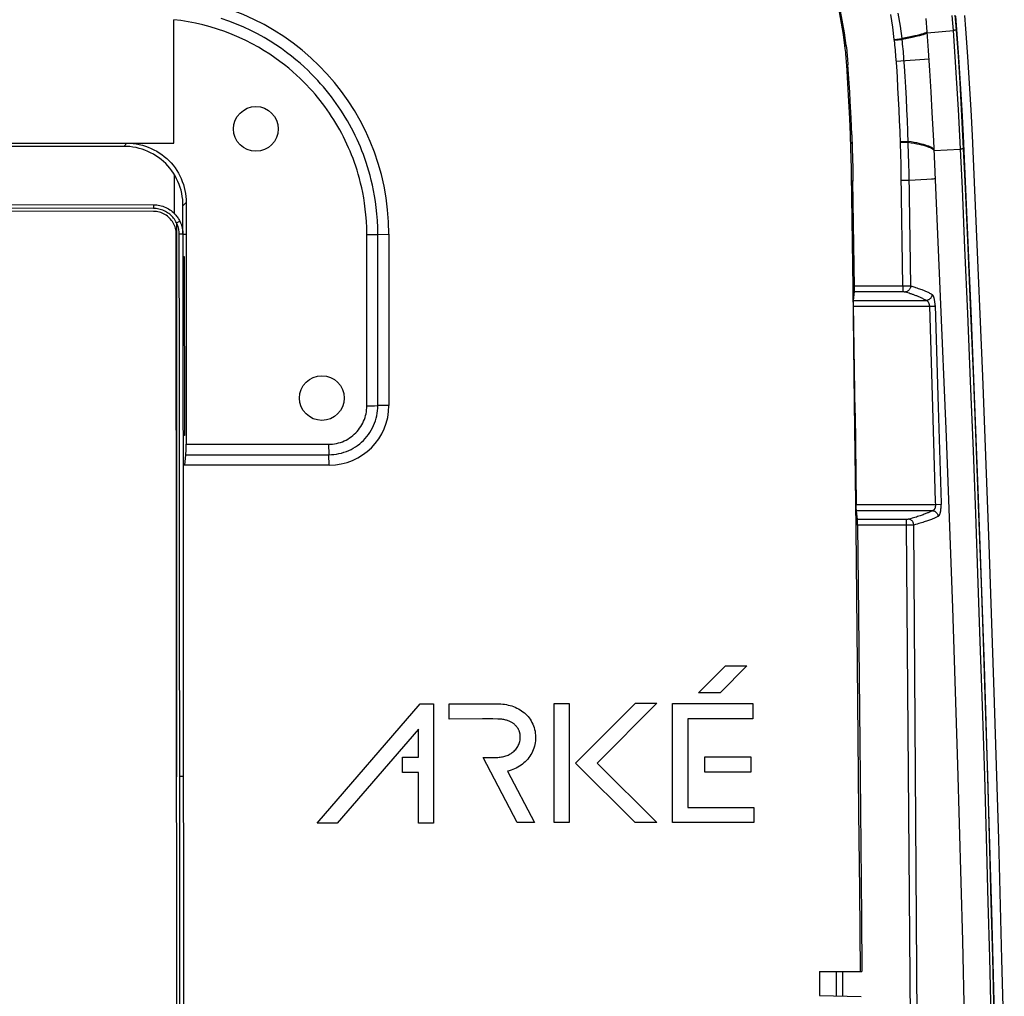
# Model space of a CAD drawing. Units: millimetres. Extents: x -74 to 72, y -83 to 81.
# Drawn here: x 39 to 72, y 31 to 64 of the extents above; entities that cross this region are included whole.
import ezdxf

# ---------------------------------------------------------------- set-up
doc = ezdxf.new("R2010")
doc.units = ezdxf.units.MM
doc.header["$LTSCALE"] = 16.335
doc.layers.get('0').update_dxf_attribs({"linetype": 'CONTINUOUS'})
for name, color, linetype in [('DRAFT', 7, 'CONTINUOUS'), ('RACCORDO', 7, 'CONTINUOUS'), ('SMUSSO', 7, 'CONTINUOUS')]:
    doc.layers.add(name, color=color, linetype=linetype)

msp = doc.modelspace()

# ---------------------------------------------------------------- linework, layer by layer
at = {"color": 7, "linetype": 'CONTINUOUS'}
for p, q in [((69.381, 62.94), (69.336, 63.572)), ((70.398, 62.722), (70.333, 63.645)), ((69.425, 62.277), (69.381, 62.94)), ((70.455, 61.82), (70.398, 62.722)), ((69.469, 61.553), (69.425, 62.277)), ((70.506, 60.938), (70.455, 61.82)), ((69.508, 60.868), (69.469, 61.553)), ((69.558, 59.907), (69.508, 60.868)), ((70.551, 60.076), (70.506, 60.938)), ((69.982, 49.972), (69.558, 59.907)), ((70.822, 53.943), (70.551, 60.076)), ((44.154, 26.575), (44.136, 56.777)), ((44.24, 52.496), (44.236, 56.777)), ((44.359, 56.778), (44.376, 29.784)), ((44.359, 56.775), (44.465, 56.775)), ((44.36, 56.027), (44.403, 56.027)), ((44.403, 56.027), (44.407, 50.027)), ((71.05, 48.205), (70.822, 53.943)), ((44.254, 28.239), (44.24, 52.496)), ((44.407, 50.027), (44.364, 50.027)), ((70.192, 44.234), (69.982, 49.972)), ((71.258, 42.296), (71.05, 48.205)), ((70.363, 38.972), (70.192, 44.234)), ((71.41, 37.403), (71.258, 42.296)), ((61.661, 41.386), (62.566, 42.291)), ((63.288, 42.291), (62.383, 41.386)), ((62.566, 42.291), (63.288, 42.291)), ((62.383, 41.386), (61.661, 41.386)), ((48.866, 37.007), (52.322, 41.016)), ((52.322, 41.016), (52.771, 41.016)), ((52.771, 41.016), (52.771, 37.007)), ((53.298, 41.016), (54.904, 41.016)), ((53.298, 40.506), (53.298, 41.016)), ((56.813, 41.028), (57.323, 41.028)), ((56.813, 37.027), (56.813, 41.028)), ((57.323, 41.028), (57.323, 37.027)), ((57.538, 39.029), (59.545, 41.036)), ((60.267, 41.036), (58.26, 39.029)), ((59.545, 41.036), (60.267, 41.036)), ((60.789, 41.022), (63.489, 41.022)), ((60.789, 37.027), (60.789, 41.022)), ((63.489, 41.022), (63.489, 40.511)), ((54.414, 40.508), (53.298, 40.506)), ((63.489, 40.511), (61.299, 40.511)), ((61.299, 40.511), (61.299, 37.538)), ((52.261, 40.164), (49.54, 37.007)), ((52.261, 39.225), (52.261, 40.164)), ((51.724, 39.225), (52.261, 39.225)), ((51.724, 38.714), (51.724, 39.225)), ((54.431, 39.215), (54.851, 39.215)), ((55.579, 37.027), (54.431, 39.215)), ((59.54, 37.027), (57.538, 39.029)), ((58.26, 39.029), (60.262, 37.027)), ((61.875, 39.235), (63.418, 39.235)), ((61.875, 38.726), (61.875, 39.235)), ((63.418, 39.235), (63.418, 38.726)), ((52.261, 38.714), (51.724, 38.714)), ((52.261, 37.007), (52.261, 38.714)), ((55.251, 38.751), (56.155, 37.027)), ((63.418, 38.726), (61.875, 38.726)), ((70.529, 33.062), (70.363, 38.972)), ((61.299, 37.538), (63.521, 37.538)), ((63.521, 37.538), (63.521, 37.027)), ((71.503, 34.063), (71.41, 37.403)), ((56.155, 37.027), (55.579, 37.027)), ((57.323, 37.027), (56.813, 37.027)), ((60.262, 37.027), (59.54, 37.027)), ((63.521, 37.027), (60.789, 37.027)), ((49.54, 37.007), (48.866, 37.007)), ((52.771, 37.007), (52.261, 37.007)), ((71.592, 30.586), (71.503, 34.063)), ((70.663, 27.433), (70.529, 33.062))]:
    msp.add_line(p, q, dxfattribs=at)
at = {"color": 253, "linetype": 'CONTINUOUS'}
for p, q in [((44.08, 57.465), (44.08, 58.759)), ((43.371, 57.765), (43.371, 57.643)), ((44.148, 57.156), (44.259, 57.21)), ((44.148, 57.156), (44.148, 38.566)), ((44.359, 56.778), (44.236, 56.777)), ((44.371, 38.571), (44.248, 38.571))]:
    msp.add_line(p, q, dxfattribs=at)
at = {"color": 7, "linetype": 'CONTINUOUS'}
for points in [[(69.336, 63.572), (69.297, 64.021)], [(70.333, 63.645), (70.294, 64.093)], [(43.371, 57.543), (38.444, 57.548), (23.661, 57.562)], [(43.371, 57.643), (38.444, 57.648), (23.662, 57.662)], [(28.59, 57.781), (38.445, 57.771), (43.371, 57.765)], [(43.371, 57.765), (43.425, 57.764), (43.478, 57.759), (43.531, 57.752), (43.583, 57.742), (43.634, 57.729), (43.685, 57.714), (43.734, 57.696), (43.782, 57.675), (43.829, 57.652), (43.875, 57.627), (43.92, 57.599), (43.962, 57.568), (44.003, 57.536), (44.043, 57.501), (44.08, 57.465)], [(44.148, 57.156), (44.126, 57.198), (44.102, 57.239), (44.076, 57.278), (44.048, 57.315), (44.018, 57.351), (43.987, 57.384), (43.954, 57.416), (43.92, 57.446), (43.884, 57.473), (43.847, 57.499), (43.808, 57.523), (43.769, 57.545), (43.728, 57.565), (43.687, 57.583), (43.644, 57.598), (43.6, 57.611), (43.556, 57.622), (43.51, 57.631), (43.464, 57.637), (43.418, 57.641), (43.371, 57.643)], [(44.057, 57.116), (44.033, 57.16), (44.007, 57.202), (43.978, 57.243), (43.946, 57.281), (43.912, 57.318), (43.875, 57.352), (43.836, 57.384), (43.795, 57.414), (43.753, 57.44), (43.709, 57.463), (43.664, 57.484), (43.617, 57.502), (43.569, 57.516), (43.52, 57.528), (43.471, 57.536), (43.421, 57.541), (43.371, 57.543)], [(44.08, 57.465), (44.104, 57.44), (44.126, 57.414), (44.148, 57.387), (44.169, 57.359), (44.189, 57.331), (44.208, 57.302), (44.226, 57.272), (44.243, 57.241), (44.259, 57.21)], [(44.259, 57.21), (44.279, 57.165), (44.298, 57.119), (44.314, 57.072), (44.327, 57.024), (44.339, 56.976), (44.347, 56.927), (44.354, 56.877), (44.357, 56.828), (44.359, 56.778)], [(44.136, 56.777), (44.134, 56.827), (44.129, 56.877), (44.121, 56.927), (44.11, 56.976), (44.095, 57.024), (44.077, 57.071), (44.057, 57.116)], [(44.236, 56.777), (44.235, 56.821), (44.231, 56.865), (44.226, 56.908), (44.218, 56.951), (44.208, 56.994), (44.196, 57.035), (44.182, 57.076), (44.166, 57.117), (44.148, 57.156)], [(54.904, 41.016), (54.966, 41.015), (55.028, 41.012), (55.09, 41.007), (55.153, 40.999), (55.215, 40.989), (55.277, 40.976), (55.338, 40.961), (55.399, 40.943), (55.457, 40.923), (55.514, 40.9), (55.569, 40.875), (55.623, 40.848), (55.674, 40.818), (55.724, 40.786), (55.771, 40.751), (55.817, 40.714), (55.861, 40.675), (55.902, 40.634), (55.941, 40.59), (55.978, 40.544), (56.012, 40.496), (56.044, 40.445), (56.073, 40.393), (56.1, 40.338), (56.123, 40.281), (56.144, 40.221), (56.161, 40.159), (56.175, 40.096), (56.185, 40.031), (56.191, 39.967), (56.193, 39.902), (56.192, 39.837), (56.187, 39.774), (56.178, 39.711), (56.167, 39.651), (56.152, 39.591), (56.134, 39.533), (56.113, 39.475), (56.09, 39.419), (56.063, 39.365), (56.033, 39.312), (56.001, 39.26), (55.966, 39.211), (55.929, 39.163), (55.889, 39.117), (55.847, 39.074), (55.802, 39.032), (55.755, 38.992), (55.705, 38.955), (55.653, 38.92), (55.599, 38.888), (55.544, 38.858), (55.487, 38.831), (55.429, 38.807), (55.37, 38.785), (55.311, 38.766), (55.251, 38.751)], [(54.928, 40.505), (54.76, 40.507), (54.414, 40.508)], [(55.677, 39.979), (55.675, 39.99), (55.673, 40), (55.671, 40.011), (55.669, 40.021), (55.667, 40.032), (55.664, 40.042), (55.661, 40.052), (55.658, 40.062), (55.655, 40.072), (55.652, 40.083), (55.648, 40.093), (55.644, 40.104), (55.64, 40.115), (55.635, 40.126), (55.63, 40.137), (55.624, 40.149), (55.618, 40.161), (55.611, 40.173), (55.604, 40.186), (55.596, 40.199), (55.588, 40.212), (55.579, 40.225), (55.569, 40.238), (55.559, 40.251), (55.548, 40.264), (55.536, 40.277), (55.524, 40.29), (55.511, 40.303), (55.498, 40.315), (55.483, 40.328), (55.468, 40.341), (55.451, 40.353), (55.434, 40.365), (55.415, 40.378), (55.396, 40.39), (55.375, 40.401), (55.353, 40.413), (55.329, 40.424), (55.305, 40.435), (55.279, 40.445), (55.251, 40.454), (55.222, 40.463), (55.192, 40.472), (55.161, 40.479), (55.129, 40.486), (55.096, 40.491), (55.062, 40.496), (55.029, 40.5), (54.995, 40.502), (54.962, 40.504), (54.928, 40.505)], [(54.851, 39.215), (54.891, 39.216), (54.93, 39.217), (54.97, 39.22), (55.009, 39.225), (55.048, 39.231), (55.087, 39.238), (55.125, 39.247), (55.163, 39.257), (55.201, 39.269), (55.238, 39.282), (55.274, 39.298), (55.31, 39.315), (55.345, 39.334), (55.379, 39.354), (55.411, 39.377), (55.443, 39.401), (55.473, 39.427), (55.501, 39.455), (55.528, 39.484), (55.553, 39.515), (55.576, 39.547), (55.597, 39.58), (55.615, 39.614), (55.631, 39.649), (55.645, 39.684), (55.657, 39.72), (55.667, 39.756), (55.674, 39.793), (55.679, 39.829), (55.682, 39.867), (55.682, 39.904), (55.681, 39.942), (55.677, 39.979)]]:
    msp.add_lwpolyline(points, dxfattribs=at)
for centre in [(46.806, 60.313), (49.021, 51.277)]:
    msp.add_circle(centre, 0.75, dxfattribs=at)
at = {"layer": 'DRAFT', "color": 7, "linetype": 'CONTINUOUS'}
for p, q in [((70.697, 62.74), (70.632, 63.667)), ((66.624, 62.458), (66.664, 61.835)), ((70.755, 61.835), (70.697, 62.74)), ((66.664, 61.835), (66.698, 61.24)), ((70.806, 60.951), (70.755, 61.835)), ((66.698, 61.24), (66.726, 60.665)), ((66.781, 60.671), (66.753, 61.246)), ((70.851, 60.089), (70.806, 60.951)), ((66.726, 60.665), (66.747, 60.114)), ((66.803, 60.117), (66.781, 60.671)), ((66.747, 60.114), (66.763, 59.649)), ((66.803, 60.117), (66.819, 59.65)), ((70.97, 57.472), (70.851, 60.089)), ((66.763, 59.649), (66.771, 59.33)), ((66.819, 59.65), (66.828, 59.331)), ((66.771, 59.33), (66.779, 58.979)), ((66.828, 59.331), (66.836, 58.979)), ((66.779, 58.979), (66.783, 58.789)), ((66.836, 58.979), (66.842, 58.671)), ((66.783, 58.789), (66.836, 54.983)), ((66.842, 58.671), (66.843, 58.562)), ((71.202, 52.012), (70.97, 57.472)), ((66.836, 54.983), (66.886, 51.104)), ((71.418, 46.358), (71.202, 52.012)), ((66.886, 51.104), (66.937, 46.906)), ((66.937, 46.906), (66.987, 42.338)), ((71.587, 41.402), (71.418, 46.358)), ((71.737, 36.474), (71.587, 41.402)), ((71.846, 32.44), (71.737, 36.474)), ((71.924, 29.222), (71.846, 32.44)), ((65.721, 32.027), (65.721, 31.227))]:
    msp.add_line(p, q, dxfattribs=at)
at = {"layer": 'DRAFT', "color": 253, "linetype": 'CONTINUOUS'}
for p, q in [((66.616, 63.113), (66.563, 63.107)), ((66.619, 63.088), (66.566, 63.082)), ((66.677, 62.462), (66.624, 62.458)), ((66.812, 59.848), (66.757, 59.846)), ((66.813, 59.823), (66.757, 59.821)), ((66.843, 58.562), (66.787, 58.561))]:
    msp.add_line(p, q, dxfattribs=at)
at = {"layer": 'DRAFT', "color": 7, "linetype": 'CONTINUOUS'}
for points in [[(66.379, 64.244), (66.452, 63.863), (66.513, 63.483), (66.563, 63.107)], [(66.616, 63.113), (66.558, 63.54), (66.487, 63.964), (66.402, 64.386)], [(70.632, 63.667), (70.594, 64.113)], [(66.616, 63.113), (66.627, 63.018), (66.634, 62.948), (66.642, 62.879), (66.649, 62.81), (66.655, 62.741), (66.661, 62.672), (66.667, 62.602), (66.672, 62.532), (66.677, 62.462)], [(66.563, 63.107), (66.574, 63.012), (66.581, 62.943), (66.589, 62.874), (66.595, 62.805), (66.602, 62.736), (66.608, 62.667), (66.613, 62.598), (66.619, 62.528), (66.624, 62.458)], [(66.753, 61.246), (66.736, 61.542), (66.718, 61.843), (66.677, 62.462)], [(66.987, 42.338), (67.035, 37.38), (67.059, 34.752), (67.081, 32.027)]]:
    msp.add_lwpolyline(points, dxfattribs=at)
at = {"layer": 'RACCORDO', "color": 253, "linetype": 'CONTINUOUS'}
for p, q in [((44.051, 59.832), (44.052, 63.978)), ((70.289, 63.878), (70.309, 63.631)), ((69.336, 63.572), (69.316, 63.557)), ((69.339, 63.536), (70.218, 63.617)), ((70.205, 63.615), (70.266, 62.734)), ((70.309, 63.631), (70.333, 63.645)), ((70.309, 63.631), (70.371, 62.748)), ((68.233, 63.313), (68.491, 63.343)), ((68.236, 63.285), (68.494, 63.314)), ((68.494, 63.314), (68.491, 63.343)), ((68.312, 62.405), (68.294, 62.656)), ((69.4, 62.651), (68.3, 62.576)), ((68.573, 62.422), (68.556, 62.675)), ((70.266, 62.734), (70.323, 61.85)), ((70.371, 62.748), (70.428, 61.863)), ((68.334, 62.055), (68.312, 62.405)), ((68.596, 62.071), (68.573, 62.422)), ((68.356, 61.693), (68.334, 62.055)), ((68.618, 61.708), (68.596, 62.071)), ((70.323, 61.85), (70.375, 60.965)), ((70.428, 61.863), (70.479, 60.977)), ((68.376, 61.325), (68.356, 61.693)), ((68.639, 61.338), (68.618, 61.708)), ((68.394, 60.955), (68.376, 61.325)), ((68.657, 60.967), (68.639, 61.338)), ((68.411, 60.588), (68.394, 60.955)), ((68.674, 60.599), (68.657, 60.967)), ((70.375, 60.965), (70.421, 60.078)), ((70.479, 60.977), (70.526, 60.088)), ((68.425, 60.231), (68.411, 60.588)), ((68.688, 60.241), (68.674, 60.599)), ((68.439, 59.816), (68.425, 60.231)), ((68.702, 59.825), (68.688, 60.241)), ((42.48, 59.832), (42.374, 59.727)), ((42.48, 59.832), (44.051, 59.832)), ((68.437, 59.885), (68.7, 59.893)), ((68.438, 59.859), (68.701, 59.868)), ((68.45, 59.473), (68.439, 59.816)), ((68.712, 59.481), (68.702, 59.825)), ((70.421, 60.078), (70.504, 58.312)), ((70.526, 60.088), (70.608, 58.321)), ((68.721, 59.15), (68.712, 59.481)), ((69.572, 59.607), (69.558, 59.627)), ((69.573, 59.584), (70.443, 59.634)), ((70.469, 59.636), (70.443, 59.634)), ((70.482, 59.637), (70.469, 59.636)), ((70.547, 59.644), (70.571, 59.653)), ((68.459, 59.118), (68.45, 59.473)), ((68.728, 58.813), (68.721, 59.15)), ((68.466, 58.779), (68.459, 59.118)), ((68.523, 55.048), (68.466, 58.779)), ((68.469, 58.589), (68.731, 58.593)), ((68.783, 55.042), (68.728, 58.813)), ((68.731, 58.593), (69.32, 58.626)), ((69.32, 58.626), (69.479, 58.635)), ((69.479, 58.635), (69.553, 58.64)), ((70.504, 58.312), (70.593, 56.308)), ((70.608, 58.321), (70.697, 56.315)), ((44.467, 57.838), (44.361, 57.733)), ((50.532, 51.021), (50.531, 56.766)), ((50.709, 56.767), (50.791, 56.768)), ((50.791, 56.768), (50.867, 56.769)), ((50.867, 56.769), (51.271, 56.777)), ((50.901, 51.023), (50.901, 56.769)), ((70.593, 56.308), (70.687, 54.119)), ((70.697, 56.315), (70.791, 54.127)), ((66.894, 55.048), (68.523, 55.048)), ((68.523, 55.048), (68.544, 55.048)), ((68.523, 55.048), (68.523, 54.851)), ((68.544, 55.048), (68.578, 55.048)), ((68.578, 55.048), (68.602, 55.048)), ((68.602, 55.048), (68.626, 55.048)), ((68.626, 55.048), (68.65, 55.047)), ((68.65, 55.047), (68.673, 55.047)), ((68.673, 55.047), (68.696, 55.046)), ((68.821, 55.03), (68.882, 55.011)), ((66.868, 54.556), (69.308, 54.556)), ((68.61, 54.842), (68.647, 54.83)), ((68.647, 54.83), (68.686, 54.818)), ((68.686, 54.818), (68.727, 54.805)), ((66.868, 54.359), (69.409, 54.359)), ((69.409, 54.359), (69.603, 54.366)), ((69.409, 54.359), (69.514, 50.971)), ((69.603, 54.387), (69.707, 50.977)), ((70.687, 54.119), (70.781, 51.846)), ((70.791, 54.127), (70.885, 51.853)), ((70.781, 51.846), (70.875, 49.502)), ((70.885, 51.853), (70.978, 49.509)), ((50.532, 51.021), (50.622, 51.021)), ((50.622, 51.021), (50.792, 51.022)), ((50.792, 51.022), (50.901, 51.023)), ((69.514, 50.971), (69.607, 47.806)), ((69.707, 50.977), (69.801, 47.755)), ((44.469, 49.727), (49.248, 49.727)), ((49.249, 49.598), (49.251, 49.517)), ((44.457, 49.377), (49.256, 49.377)), ((70.875, 49.502), (70.955, 47.396)), ((70.978, 49.509), (71.058, 47.402)), ((69.611, 47.695), (66.954, 47.695)), ((69.607, 47.806), (69.611, 47.695)), ((69.802, 47.701), (69.611, 47.695)), ((69.801, 47.755), (69.802, 47.701)), ((69.514, 47.498), (66.959, 47.498)), ((70.955, 47.396), (71.04, 45.062)), ((71.058, 47.402), (71.143, 45.068)), ((68.636, 47.204), (66.992, 47.204)), ((68.636, 47.007), (66.997, 47.007)), ((68.636, 47.007), (68.636, 47.204)), ((68.948, 9.63), (68.636, 47.007)), ((69.168, 4.34), (68.888, 47.017)), ((71.04, 45.062), (71.108, 43.108)), ((71.143, 45.068), (71.21, 43.114)), ((71.108, 43.108), (71.18, 40.944)), ((71.21, 43.114), (71.282, 40.95)), ((71.18, 40.944), (71.254, 38.6)), ((71.282, 40.95), (71.355, 38.605)), ((71.254, 38.6), (71.327, 36.118)), ((71.355, 38.605), (71.428, 36.123)), ((71.327, 36.118), (71.376, 34.358)), ((71.428, 36.123), (71.477, 34.363)), ((71.376, 34.358), (71.426, 32.496)), ((71.477, 34.363), (71.526, 32.501)), ((71.426, 32.496), (71.475, 30.514)), ((71.526, 32.501), (71.576, 30.519)), ((66.283, 32.027), (66.283, 31.213)), ((66.495, 32.027), (66.495, 31.207))]:
    msp.add_line(p, q, dxfattribs=at)
at = {"layer": 'RACCORDO', "color": 7, "linetype": 'CONTINUOUS'}
for p, q in [((29.684, 59.832), (42.48, 59.832)), ((42.375, 59.727), (29.021, 59.727)), ((66.894, 55.002), (66.843, 58.562)), ((44.467, 57.838), (44.469, 49.727)), ((44.359, 56.775), (44.361, 57.733)), ((66.868, 54.556), (66.893, 54.851)), ((66.894, 54.959), (66.894, 55.002)), ((66.895, 54.919), (66.894, 54.959)), ((66.894, 54.897), (66.895, 54.919)), ((66.867, 54.488), (66.867, 54.511)), ((66.867, 54.449), (66.867, 54.488)), ((66.868, 54.405), (66.867, 54.449)), ((66.916, 50.771), (66.868, 54.405)), ((51.271, 51.027), (50.901, 51.023)), ((66.916, 50.771), (66.954, 47.695)), ((44.426, 49.027), (44.457, 49.377)), ((49.271, 49.027), (49.256, 49.377)), ((66.955, 47.635), (66.954, 47.695)), ((66.955, 47.606), (66.955, 47.635)), ((66.956, 47.567), (66.955, 47.606)), ((66.957, 47.544), (66.956, 47.567)), ((66.958, 47.526), (66.957, 47.544)), ((66.992, 47.204), (66.959, 47.498)), ((66.994, 47.158), (66.994, 47.176)), ((66.995, 47.135), (66.994, 47.158)), ((66.996, 47.096), (66.995, 47.135)), ((66.996, 47.067), (66.996, 47.096)), ((66.997, 47.007), (66.996, 47.067)), ((66.997, 47.007), (67.032, 43.998)), ((67.032, 43.998), (67.066, 40.809)), ((67.066, 40.809), (67.1, 37.439)), ((65.721, 32.027), (67.148, 32.027)), ((65.721, 31.227), (67.121, 31.191))]:
    msp.add_line(p, q, dxfattribs=at)
at = {"layer": 'RACCORDO', "color": 253, "linetype": 'CONTINUOUS'}
for points in [[(68.233, 63.313), (68.181, 63.729), (68.114, 64.155)], [(68.491, 63.343), (68.435, 63.764), (68.365, 64.198)], [(70.16, 64.116), (70.185, 63.861), (70.205, 63.615)], [(70.265, 64.134), (70.289, 63.878)], [(50.531, 56.766), (50.526, 56.994), (50.516, 57.213), (50.501, 57.423), (50.48, 57.623), (50.454, 57.815), (50.425, 57.999), (50.393, 58.173), (50.358, 58.338), (50.321, 58.496), (50.283, 58.647), (50.242, 58.79), (50.201, 58.928), (50.158, 59.062), (50.113, 59.19), (50.067, 59.316), (50.02, 59.44), (49.97, 59.561), (49.919, 59.682), (49.864, 59.802), (49.808, 59.922), (49.749, 60.041), (49.688, 60.159), (49.624, 60.277), (49.558, 60.393), (49.491, 60.508), (49.421, 60.622), (49.349, 60.734), (49.275, 60.844), (49.2, 60.953), (49.122, 61.06), (49.044, 61.165), (48.963, 61.269), (48.879, 61.373), (48.792, 61.476), (48.702, 61.58), (48.607, 61.684), (48.507, 61.79), (48.402, 61.897), (48.29, 62.007), (48.171, 62.118), (48.045, 62.231), (47.91, 62.346), (47.765, 62.462), (47.612, 62.58), (47.449, 62.698), (47.275, 62.816), (47.09, 62.934), (46.895, 63.05), (46.688, 63.165), (46.47, 63.277), (46.244, 63.382), (46.01, 63.482), (45.768, 63.576), (45.523, 63.661), (45.276, 63.737), (45.024, 63.804), (44.776, 63.862), (44.532, 63.91), (44.291, 63.948), (44.052, 63.978)], [(50.901, 56.769), (50.897, 57.008), (50.886, 57.238), (50.869, 57.459), (50.847, 57.67), (50.821, 57.872), (50.79, 58.064), (50.756, 58.247), (50.72, 58.421), (50.681, 58.587), (50.64, 58.745), (50.598, 58.896), (50.555, 59.041), (50.51, 59.181), (50.463, 59.317), (50.415, 59.449), (50.365, 59.579), (50.313, 59.706), (50.259, 59.833), (50.202, 59.96), (50.143, 60.086), (50.081, 60.211), (50.016, 60.335), (49.95, 60.459), (49.881, 60.581), (49.809, 60.702), (49.736, 60.822), (49.66, 60.94), (49.583, 61.056), (49.504, 61.17), (49.423, 61.282), (49.34, 61.393), (49.255, 61.502), (49.167, 61.611), (49.076, 61.72), (48.981, 61.829), (48.882, 61.94), (48.777, 62.051), (48.666, 62.164), (48.549, 62.278), (48.424, 62.396), (48.291, 62.514), (48.149, 62.635), (47.998, 62.758), (47.836, 62.881), (47.665, 63.006), (47.482, 63.131), (47.288, 63.255), (47.083, 63.377), (46.866, 63.498), (46.637, 63.615), (46.399, 63.727), (46.153, 63.832), (45.899, 63.93), (45.642, 64.02)], [(69.316, 63.557), (69.287, 63.542), (69.249, 63.526), (69.201, 63.508), (69.144, 63.49), (69.078, 63.472), (69.002, 63.452), (68.917, 63.432), (68.824, 63.411), (68.721, 63.389), (68.61, 63.366), (68.491, 63.343)], [(69.338, 63.536), (69.319, 63.522), (69.29, 63.507), (69.252, 63.491), (69.204, 63.475), (69.147, 63.457), (69.081, 63.439), (69.005, 63.42), (68.92, 63.4), (68.827, 63.38), (68.725, 63.359), (68.614, 63.337), (68.494, 63.314)], [(70.243, 63.619), (70.231, 63.618), (70.218, 63.617)], [(70.309, 63.631), (70.307, 63.63), (70.303, 63.628), (70.298, 63.627), (70.292, 63.626), (70.284, 63.625), (70.275, 63.623), (70.266, 63.622), (70.255, 63.621), (70.243, 63.619)], [(68.294, 62.656), (68.288, 62.735), (68.282, 62.814), (68.275, 62.892), (68.268, 62.97), (68.261, 63.048), (68.253, 63.127), (68.245, 63.206), (68.233, 63.313)], [(68.556, 62.675), (68.549, 62.755), (68.543, 62.835), (68.536, 62.915), (68.528, 62.994), (68.521, 63.074), (68.512, 63.154), (68.504, 63.234), (68.494, 63.314)], [(69.558, 59.627), (69.537, 59.648), (69.51, 59.669), (69.477, 59.689), (69.437, 59.709), (69.391, 59.728), (69.338, 59.748), (69.28, 59.767), (69.215, 59.786), (69.144, 59.804), (69.067, 59.823), (68.984, 59.841), (68.895, 59.859), (68.8, 59.876), (68.7, 59.893)], [(68.701, 59.868), (68.801, 59.85), (68.896, 59.833), (68.985, 59.815), (69.068, 59.798), (69.145, 59.779), (69.216, 59.761), (69.281, 59.742), (69.339, 59.724), (69.392, 59.704), (69.438, 59.685), (69.478, 59.665)], [(69.478, 59.665), (69.511, 59.645), (69.538, 59.625), (69.559, 59.605), (69.573, 59.584)], [(70.547, 59.644), (70.545, 59.643), (70.541, 59.643), (70.536, 59.642), (70.53, 59.641), (70.522, 59.64), (70.514, 59.639), (70.504, 59.638), (70.493, 59.638), (70.482, 59.637)], [(69.553, 58.64), (69.581, 58.642), (69.602, 58.644), (69.616, 58.645)], [(50.531, 56.766), (50.576, 56.766), (50.709, 56.767)], [(66.893, 54.851), (68.526, 54.851), (68.53, 54.851), (68.534, 54.851), (68.537, 54.851), (68.541, 54.85), (68.545, 54.85), (68.549, 54.85), (68.553, 54.85), (68.557, 54.85), (68.561, 54.849), (68.565, 54.849), (68.569, 54.849), (68.573, 54.848), (68.577, 54.848), (68.581, 54.848), (68.584, 54.847), (68.588, 54.847), (68.591, 54.846), (68.595, 54.845), (68.598, 54.845), (68.601, 54.844), (68.604, 54.843), (68.607, 54.843), (68.61, 54.842)], [(68.783, 55.042), (68.781, 55.022), (68.777, 55.002), (68.771, 54.983), (68.764, 54.964), (68.756, 54.947), (68.745, 54.93), (68.734, 54.914), (68.721, 54.899), (68.707, 54.886), (68.693, 54.874), (68.677, 54.864), (68.661, 54.856), (68.644, 54.849), (68.627, 54.845), (68.61, 54.842)], [(68.696, 55.046), (68.718, 55.045), (68.728, 55.045), (68.738, 55.045), (68.748, 55.044), (68.757, 55.043), (68.766, 55.043), (68.775, 55.042), (68.783, 55.042)], [(68.783, 55.042), (68.802, 55.036), (68.821, 55.03)], [(68.882, 55.011), (68.924, 54.998), (68.946, 54.991)], [(68.946, 54.991), (68.99, 54.976), (69.013, 54.969), (69.036, 54.961)], [(69.036, 54.961), (69.083, 54.944), (69.108, 54.935)], [(69.108, 54.935), (69.157, 54.917), (69.182, 54.907), (69.207, 54.897), (69.232, 54.887), (69.258, 54.876), (69.284, 54.865), (69.31, 54.853), (69.337, 54.841), (69.363, 54.829), (69.39, 54.816), (69.418, 54.803), (69.445, 54.788), (69.472, 54.774), (69.5, 54.759)], [(68.727, 54.805), (68.768, 54.791), (68.79, 54.784), (68.812, 54.776), (68.834, 54.768), (68.856, 54.76), (68.879, 54.752), (68.902, 54.743), (68.926, 54.735), (68.95, 54.725), (68.974, 54.716), (68.998, 54.706), (69.023, 54.696), (69.047, 54.686), (69.073, 54.675), (69.098, 54.664), (69.123, 54.652), (69.149, 54.64), (69.175, 54.627), (69.201, 54.614), (69.228, 54.601), (69.254, 54.587), (69.281, 54.572), (69.308, 54.556)], [(69.5, 54.759), (69.499, 54.742), (69.496, 54.725), (69.492, 54.708), (69.487, 54.692), (69.48, 54.676), (69.473, 54.661), (69.463, 54.646), (69.453, 54.632), (69.442, 54.619), (69.43, 54.607), (69.416, 54.597), (69.403, 54.587), (69.388, 54.578), (69.373, 54.571), (69.357, 54.565), (69.341, 54.561), (69.324, 54.558), (69.308, 54.556)], [(69.308, 54.556), (69.316, 54.553), (69.325, 54.549), (69.333, 54.544), (69.34, 54.538), (69.348, 54.532), (69.355, 54.524), (69.361, 54.515), (69.367, 54.506), (69.373, 54.496), (69.379, 54.486), (69.384, 54.475), (69.388, 54.463), (69.392, 54.451), (69.396, 54.439), (69.399, 54.427), (69.402, 54.415), (69.404, 54.404), (69.406, 54.392), (69.408, 54.381), (69.409, 54.37), (69.409, 54.359)], [(69.603, 54.387), (69.602, 54.408), (69.6, 54.431), (69.598, 54.454), (69.596, 54.477), (69.593, 54.501), (69.59, 54.525), (69.586, 54.549), (69.582, 54.573), (69.577, 54.596), (69.572, 54.618), (69.567, 54.639), (69.561, 54.659), (69.554, 54.677), (69.548, 54.694), (69.54, 54.709), (69.533, 54.723), (69.525, 54.735), (69.517, 54.745), (69.508, 54.753), (69.5, 54.759)], [(49.248, 49.727), (49.315, 49.729), (49.382, 49.734), (49.448, 49.743), (49.515, 49.756), (49.58, 49.772), (49.645, 49.791), (49.709, 49.814), (49.771, 49.84), (49.832, 49.87), (49.892, 49.902), (49.949, 49.938), (50.005, 49.976), (50.058, 50.018), (50.11, 50.062), (50.158, 50.109), (50.204, 50.158), (50.248, 50.21), (50.289, 50.264), (50.327, 50.319), (50.362, 50.377), (50.394, 50.437), (50.422, 50.498), (50.448, 50.56), (50.47, 50.624), (50.489, 50.689), (50.505, 50.754), (50.517, 50.82), (50.525, 50.887), (50.53, 50.954), (50.532, 51.021)], [(49.256, 49.377), (49.341, 49.379), (49.426, 49.386), (49.511, 49.397), (49.596, 49.412), (49.679, 49.432), (49.762, 49.457), (49.844, 49.485), (49.923, 49.518), (50.001, 49.555), (50.077, 49.597), (50.151, 49.642), (50.222, 49.691), (50.291, 49.743), (50.357, 49.799), (50.419, 49.859), (50.479, 49.921), (50.535, 49.987), (50.587, 50.055), (50.636, 50.127), (50.681, 50.2), (50.722, 50.276), (50.759, 50.354), (50.792, 50.434), (50.821, 50.515), (50.845, 50.598), (50.865, 50.682), (50.881, 50.766), (50.892, 50.852), (50.899, 50.937), (50.901, 51.023)], [(49.248, 49.727), (49.248, 49.683), (49.249, 49.598)], [(49.251, 49.517), (49.252, 49.479), (49.253, 49.443), (49.254, 49.409), (49.256, 49.377)], [(69.611, 47.695), (69.611, 47.687), (69.611, 47.679), (69.611, 47.672), (69.611, 47.664), (69.611, 47.657), (69.61, 47.65), (69.609, 47.643), (69.609, 47.636), (69.608, 47.629), (69.606, 47.622), (69.605, 47.615), (69.604, 47.608), (69.602, 47.601), (69.6, 47.594), (69.598, 47.587), (69.595, 47.58), (69.592, 47.573), (69.589, 47.566), (69.585, 47.559), (69.581, 47.552), (69.577, 47.545), (69.572, 47.538), (69.567, 47.532), (69.561, 47.525), (69.555, 47.519), (69.548, 47.514), (69.54, 47.509), (69.532, 47.505), (69.524, 47.501), (69.514, 47.498)], [(69.704, 47.307), (69.713, 47.313), (69.722, 47.32), (69.73, 47.328), (69.737, 47.338), (69.744, 47.349), (69.751, 47.361), (69.757, 47.373), (69.762, 47.386), (69.767, 47.4), (69.772, 47.414), (69.776, 47.428), (69.78, 47.442), (69.783, 47.456), (69.786, 47.471), (69.789, 47.485), (69.791, 47.499), (69.793, 47.513), (69.795, 47.527), (69.796, 47.541), (69.798, 47.555), (69.799, 47.569), (69.8, 47.582), (69.801, 47.596), (69.802, 47.61), (69.802, 47.625), (69.802, 47.639), (69.803, 47.654), (69.803, 47.669), (69.803, 47.685), (69.802, 47.701)], [(69.514, 47.498), (69.497, 47.489), (69.478, 47.48), (69.458, 47.471), (69.438, 47.461), (69.416, 47.451), (69.394, 47.441), (69.37, 47.431), (69.345, 47.421), (69.319, 47.41), (69.292, 47.399), (69.263, 47.387), (69.233, 47.376), (69.201, 47.364), (69.167, 47.352), (69.132, 47.339), (69.095, 47.326), (69.056, 47.313), (69.015, 47.3), (68.972, 47.286), (68.926, 47.272), (68.878, 47.257), (68.828, 47.242), (68.775, 47.227), (68.72, 47.212)], [(69.704, 47.307), (69.685, 47.298), (69.666, 47.288), (69.645, 47.279), (69.624, 47.269), (69.602, 47.259), (69.579, 47.249), (69.555, 47.239), (69.529, 47.228), (69.503, 47.217), (69.475, 47.206), (69.445, 47.195), (69.414, 47.183), (69.381, 47.171), (69.347, 47.158), (69.311, 47.146), (69.273, 47.133), (69.233, 47.119), (69.19, 47.106), (69.146, 47.092), (69.099, 47.078), (69.05, 47.063), (68.999, 47.048), (68.945, 47.032), (68.888, 47.017)], [(69.514, 47.498), (69.53, 47.497), (69.545, 47.494), (69.561, 47.489), (69.576, 47.484), (69.59, 47.477), (69.604, 47.469), (69.618, 47.46), (69.63, 47.45), (69.642, 47.438), (69.653, 47.426), (69.664, 47.413), (69.673, 47.399), (69.681, 47.385), (69.688, 47.37), (69.693, 47.354), (69.698, 47.339), (69.701, 47.322), (69.703, 47.306)], [(68.72, 47.212), (68.715, 47.211), (68.71, 47.21), (68.704, 47.208), (68.698, 47.208), (68.691, 47.207), (68.684, 47.206), (68.676, 47.205), (68.668, 47.205), (68.661, 47.204), (68.652, 47.204), (68.644, 47.204), (68.636, 47.204)], [(68.888, 47.017), (68.873, 47.016), (68.857, 47.014), (68.84, 47.013), (68.821, 47.012), (68.801, 47.011), (68.779, 47.01), (68.757, 47.009), (68.734, 47.009), (68.71, 47.008), (68.685, 47.007), (68.661, 47.007), (68.636, 47.007)], [(68.888, 47.017), (68.885, 47.036), (68.881, 47.055), (68.875, 47.074), (68.868, 47.092), (68.86, 47.11), (68.85, 47.126), (68.839, 47.142), (68.827, 47.156), (68.813, 47.169), (68.799, 47.18), (68.784, 47.19), (68.769, 47.198), (68.753, 47.204), (68.736, 47.209), (68.72, 47.212)]]:
    msp.add_lwpolyline(points, dxfattribs=at)
at = {"layer": 'RACCORDO', "color": 7, "linetype": 'CONTINUOUS'}
for points in [[(42.48, 59.832), (42.584, 59.83), (42.688, 59.821), (42.792, 59.808), (42.895, 59.789), (42.998, 59.764), (43.098, 59.734), (43.197, 59.699), (43.293, 59.659), (43.387, 59.614), (43.479, 59.565), (43.567, 59.51), (43.652, 59.452), (43.735, 59.388), (43.815, 59.319), (43.89, 59.247), (43.962, 59.17), (44.03, 59.09), (44.094, 59.007), (44.152, 58.921), (44.206, 58.832), (44.255, 58.741), (44.299, 58.646), (44.338, 58.55), (44.373, 58.451), (44.402, 58.351), (44.425, 58.249), (44.444, 58.147), (44.457, 58.044), (44.465, 57.941), (44.467, 57.838)], [(44.361, 57.733), (44.359, 57.837), (44.351, 57.941), (44.338, 58.045), (44.319, 58.148), (44.295, 58.251), (44.265, 58.351), (44.23, 58.45), (44.191, 58.547), (44.146, 58.641), (44.097, 58.733), (44.043, 58.821), (43.984, 58.907), (43.92, 58.99), (43.852, 59.07), (43.78, 59.146), (43.704, 59.219), (43.624, 59.287), (43.541, 59.35), (43.455, 59.409), (43.367, 59.463), (43.276, 59.512), (43.182, 59.556), (43.085, 59.596), (42.987, 59.631), (42.887, 59.66), (42.785, 59.684), (42.683, 59.703), (42.58, 59.716), (42.478, 59.724), (42.375, 59.727)], [(66.893, 54.851), (66.894, 54.854), (66.894, 54.858), (66.894, 54.864), (66.894, 54.871), (66.894, 54.878), (66.894, 54.897)], [(66.867, 54.511), (66.867, 54.529), (66.868, 54.537), (66.868, 54.543), (66.868, 54.549), (66.868, 54.553), (66.868, 54.556)], [(44.457, 49.377), (44.459, 49.401), (44.46, 49.426), (44.462, 49.452), (44.463, 49.479), (44.465, 49.508), (44.466, 49.537), (44.467, 49.567), (44.468, 49.598), (44.468, 49.63), (44.469, 49.662), (44.469, 49.694), (44.469, 49.727)], [(66.959, 47.498), (66.959, 47.501), (66.959, 47.506), (66.958, 47.511), (66.958, 47.518), (66.958, 47.526)], [(66.994, 47.176), (66.993, 47.184), (66.993, 47.191), (66.993, 47.196), (66.992, 47.201), (66.992, 47.204)], [(67.1, 37.439), (67.132, 33.878), (67.148, 32.027)]]:
    msp.add_lwpolyline(points, dxfattribs=at)
at = {"layer": 'SMUSSO', "color": 7, "linetype": 'CONTINUOUS'}
for p, q in [((51.271, 56.777), (51.271, 51.027)), ((49.271, 49.027), (44.364, 49.027))]:
    msp.add_line(p, q, dxfattribs=at)
for centre, radius, start, end in [((43.271, 56.777), 8, 0, 90), ((49.271, 51.027), 2, 270, 360)]:
    msp.add_arc(centre, radius, start, end, dxfattribs=at)

doc.saveas('drawing.dxf')
